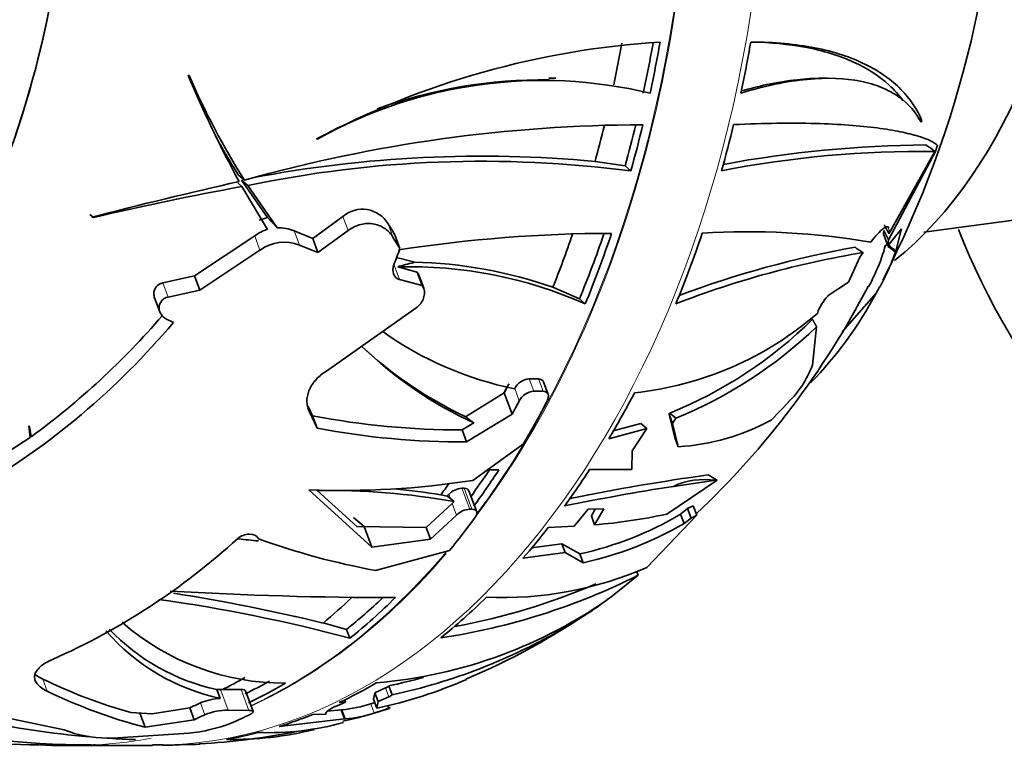
# Model space of a CAD drawing. Units: millimetres. Extents: x 0 to 1478, y 0 to 1758.
# Drawn here: x 621 to 651, y 469 to 491 of the extents above; entities that cross this region are included whole.
import ezdxf
from ezdxf import colors
from ezdxf.entities.mleader import LeaderData, LeaderLine
from ezdxf.math import Vec2, Vec3

# ---------------------------------------------------------------- set-up
doc = ezdxf.new("R2010")
doc.units = ezdxf.units.MM
doc.layers.add('DV3_Défaut', color=7, linetype='Continuous')
doc.layers.add('Défaut', color=7, linetype='Continuous')

# ---------------------------------------------------------------- blocks, each defined once
blk = doc.blocks.new('_DOT')
at = {"color": 0}
blk.add_line((0, 0), (-1, 0), dxfattribs=at)
at = {"color": 0, "const_width": 0.333}
blk.add_lwpolyline([(-0.1665, 0, 1), (0.1665, 0, 1)], format="xyb", close=True, dxfattribs=at)
blk = doc.blocks.new('SE2')
at = {"layer": 'DV3_Défaut', "color": 7, "linetype": 'Continuous', "lineweight": 35}
for p, q in [((626.29, 489.603), (626.26, 489.617)), ((637.325, 489.518), (637.117, 489.518)), ((645.503, 489.518), (645.3, 489.518)), ((648.344, 488.243), (648.32, 488.194)), ((630.157, 487.691), (630.127, 487.693)), ((648.66, 487.379), (648.731, 487.315)), ((648.753, 487.314), (648.812, 487.502)), ((648.811, 487.501), (648.812, 487.501)), ((648.812, 487.502), (648.812, 487.501)), ((647.336, 484.66), (648.753, 487.314)), ((648.731, 487.315), (647.348, 484.838)), ((648.75, 487.316), (648.753, 487.314)), ((648.753, 487.314), (648.75, 487.316)), ((648.753, 487.314), (648.753, 487.314)), ((638.506, 487.017), (639.41, 486.885)), ((639.41, 486.885), (639.582, 486.73)), ((627.772, 486.614), (627.957, 486.449)), ((627.76, 486.371), (627.884, 486.261)), ((627.873, 486.456), (628.057, 486.291)), ((628.656, 485.326), (627.873, 486.456)), ((627.884, 486.261), (628.655, 484.971)), ((628.946, 485.019), (628.057, 486.291)), ((623.307, 485.422), (623.412, 485.328)), ((623.367, 485.344), (623.412, 485.328)), ((628.656, 485.326), (628.946, 485.019)), ((630.919, 485.362), (630.012, 484.7)), ((632.479, 484.808), (632.281, 485.142)), ((647.556, 484.314), (647.73, 484.992)), ((647.73, 484.992), (647.596, 484.826)), ((628.267, 484.779), (626.454, 483.571)), ((630.012, 484.7), (629.453, 484.927)), ((630.169, 484.277), (630.012, 484.7)), ((630.169, 484.277), (631.078, 484.934)), ((632.437, 484.721), (632.634, 484.392)), ((632.634, 484.392), (632.479, 484.808)), ((647.189, 484.835), (647.199, 484.938)), ((647.189, 484.835), (647.321, 484.481)), ((647.596, 484.826), (647.321, 484.481)), ((647.348, 484.838), (647.354, 484.945)), ((629.612, 484.5), (630.169, 484.277)), ((646.376, 484.398), (646.334, 484.435)), ((647.247, 484.5), (647.301, 484.493)), ((647.321, 484.481), (647.336, 484.66)), ((626.611, 483.147), (628.426, 484.349)), ((633.046, 483.992), (632.537, 484.128)), ((646.472, 484.14), (646.135, 483.381)), ((646.572, 484.273), (646.472, 484.14)), ((647.489, 484.374), (647.464, 484.364)), ((647.464, 484.364), (647.544, 484.292)), ((647.489, 484.374), (647.56, 484.311)), ((647.544, 484.292), (647.549, 484.293)), ((647.549, 484.293), (647.56, 484.311)), ((647.56, 484.311), (647.556, 484.314)), ((633.159, 483.688), (632.569, 483.843)), ((633.053, 483.973), (633.046, 483.992)), ((633.052, 483.982), (633.046, 483.992)), ((633.052, 483.982), (633.053, 483.973)), ((626.454, 483.571), (625.5, 483.363)), ((626.611, 483.147), (626.454, 483.571)), ((633.17, 483.669), (633.159, 483.688)), ((633.308, 483.284), (633.159, 483.688)), ((633.351, 483.202), (633.201, 483.606)), ((632.626, 483.462), (633.308, 483.284)), ((633.308, 483.284), (633.32, 483.266)), ((637.239, 483.229), (638.038, 482.882)), ((646.135, 483.381), (645.525, 482.985)), ((625.256, 482.911), (625.412, 482.489)), ((625.659, 482.937), (626.611, 483.147)), ((645.525, 482.985), (645.508, 482.966)), ((646.964, 483.054), (645.95, 481.9)), ((633.157, 482.634), (630.397, 480.691)), ((638.038, 482.882), (638.209, 482.728)), ((625.819, 482.171), (625.609, 482.274)), ((645.171, 482.043), (645.048, 480.882)), ((636.804, 480.475), (636.523, 480.478)), ((637.094, 480.009), (636.955, 480.383)), ((635.769, 480.053), (634.614, 479.336)), ((635.775, 480.057), (635.769, 480.053)), ((636.015, 479.411), (635.775, 480.057)), ((636.09, 480.182), (636.087, 480.177)), ((636.661, 480.105), (636.943, 480.102)), ((644.324, 479.771), (643.81, 479.235)), ((630.007, 479.363), (629.874, 479.642)), ((629.902, 479.498), (630.146, 478.988)), ((630.146, 478.988), (630.007, 479.363)), ((634.643, 478.576), (636.015, 479.411)), ((640.734, 479.41), (640.755, 479.444)), ((640.734, 479.41), (640.836, 479.134)), ((640.91, 478.707), (640.734, 479.41)), ((640.755, 479.444), (640.937, 479.293)), ((621.468, 479.064), (621.512, 478.713)), ((621.492, 479.045), (621.468, 479.064)), ((634.862, 479.148), (634.508, 478.941)), ((639.054, 478.909), (639.889, 479.133)), ((640.07, 478.982), (639.889, 479.133)), ((640.836, 479.134), (640.937, 479.293)), ((641.012, 478.432), (640.836, 479.134)), ((621.54, 478.733), (621.492, 479.045)), ((621.494, 478.857), (621.54, 478.733)), ((634.643, 478.576), (634.508, 478.941)), ((638.923, 478.673), (640.07, 478.982)), ((640.07, 478.982), (639.624, 478.312)), ((621.512, 478.713), (619.707, 477.551)), ((636.351, 478.521), (634.828, 477.42)), ((640.91, 478.707), (641.012, 478.432)), ((639.624, 478.312), (639.616, 477.745)), ((638.345, 477.746), (639.616, 477.745)), ((642.18, 477.427), (640.664, 476.404)), ((640.863, 477.24), (642.144, 477.422)), ((642.18, 477.427), (642.144, 477.422)), ((629.892, 477.137), (631.79, 475.414)), ((631.335, 476.037), (630.151, 477.114)), ((634.055, 476.949), (633.866, 476.983)), ((634.568, 477.183), (634.504, 477.183)), ((634.946, 476.478), (634.713, 477.107)), ((634.207, 476.728), (633.43, 476.002)), ((634.055, 476.949), (634.155, 476.87)), ((634.155, 476.87), (634.27, 476.781)), ((634.27, 476.781), (634.207, 476.728)), ((634.737, 476.553), (634.802, 476.553)), ((638.305, 476.551), (637.875, 476.038)), ((638.768, 476.567), (638.305, 476.551)), ((638.397, 476.35), (638.515, 476.558)), ((638.495, 476.085), (638.768, 476.567)), ((641.082, 476.403), (641.291, 476.571)), ((641.082, 476.403), (641.187, 476.121)), ((641.291, 476.571), (641.463, 476.657)), ((641.291, 476.571), (641.396, 476.287)), ((641.569, 476.371), (641.463, 476.657)), ((631.561, 476.029), (631.237, 476.301)), ((633.559, 475.65), (634.338, 476.375)), ((638.495, 476.085), (638.397, 476.35)), ((641.569, 476.371), (640.062, 474.797)), ((641.187, 476.121), (641.396, 476.287)), ((641.396, 476.287), (641.569, 476.371)), ((633.43, 476.002), (631.335, 476.037)), ((631.79, 475.414), (631.561, 476.029)), ((633.559, 475.65), (633.429, 476.002)), ((637.875, 476.038), (637.097, 475.998)), ((628.384, 475.659), (628.374, 475.681)), ((631.79, 475.414), (633.559, 475.65)), ((636.592, 475.386), (637.506, 475.511)), ((637.604, 475.248), (637.506, 475.511)), ((637.506, 475.511), (638.051, 475.206)), ((634.126, 475.306), (631.897, 474.712)), ((636.337, 475.076), (637.604, 475.248)), ((637.604, 475.248), (638.149, 474.942)), ((638.051, 475.206), (638.149, 474.942)), ((639.805, 474.567), (639.767, 474.668)), ((639.805, 474.567), (639.037, 473.944)), ((638.665, 473.673), (638.453, 473.542)), ((630.324, 473.129), (631.031, 472.938)), ((631.031, 472.938), (631.13, 472.671)), ((627.24, 471.128), (627.132, 471.126)), ((627.231, 470.86), (627.132, 471.126)), ((627.297, 471.126), (627.24, 471.128)), ((627.857, 471.126), (627.297, 471.126)), ((628.22, 470.463), (627.986, 471.092)), ((631.885, 471.031), (632.203, 471.174)), ((632.307, 471.235), (632.406, 470.968)), ((631, 470.751), (630.977, 470.814)), ((631.845, 470.839), (631.885, 471.031)), ((631.845, 470.839), (631.946, 470.566)), ((631.885, 471.031), (631.985, 470.763)), ((631.946, 470.566), (631.985, 470.763)), ((631.985, 470.763), (632.302, 470.907)), ((626.316, 470.577), (625.178, 470.4)), ((626.448, 470.22), (626.316, 470.577)), ((627.47, 470.508), (628.09, 470.496)), ((630.867, 470.521), (630.461, 470.473)), ((631, 470.751), (630.745, 470.64)), ((630.811, 470.733), (631, 470.751)), ((630.867, 470.521), (630.969, 470.245)), ((630.867, 470.521), (630.894, 470.519)), ((631.757, 470.701), (631.882, 470.738)), ((631.861, 470.42), (632.313, 470.556)), ((632.274, 470.661), (632.313, 470.556)), ((622.534, 469.912), (620.71, 470.293)), ((624.544, 470.432), (625.178, 470.4)), ((624.968, 469.993), (624.81, 470.419)), ((624.968, 469.993), (626.448, 470.22)), ((630.969, 470.245), (629.005, 470.017)), ((630.013, 470.379), (630.414, 470.389)), ((630.969, 470.245), (630.996, 470.244)), ((622.841, 469.801), (622.534, 469.912)), ((626.287, 469.818), (624.149, 469.673)), ((622.945, 469.446), (625.188, 469.446)), ((625.187, 469.462), (625.501, 469.466))]:
    blk.add_line(p, q, dxfattribs=at)
at = {"layer": 'DV3_Défaut', "color": 7, "linetype": 'Continuous', "lineweight": 18}
for p, q in [((631.078, 484.934), (630.919, 485.362)), ((632.437, 484.721), (632.281, 485.142)), ((647.326, 485.021), (647.354, 484.945)), ((628.426, 484.349), (628.267, 484.779)), ((629.612, 484.5), (629.453, 484.927)), ((632.626, 483.462), (632.464, 483.899)), ((633.32, 483.266), (633.17, 483.669)), ((625.659, 482.937), (625.5, 483.363)), ((636.661, 480.105), (636.523, 480.478)), ((636.943, 480.102), (636.804, 480.475)), ((636.228, 479.811), (636.09, 480.182)), ((634.155, 476.87), (634.107, 477)), ((634.737, 476.553), (634.504, 477.183)), ((634.802, 476.553), (634.568, 477.183)), ((634.338, 476.375), (634.207, 476.728)), ((622.026, 471.073), (621.89, 471.441)), ((627.47, 470.508), (627.24, 471.128)), ((628.09, 470.496), (627.857, 471.126)), ((632.203, 471.174), (632.302, 470.907)), ((626.769, 470.369), (626.637, 470.725)), ((630.894, 470.519), (630.996, 470.244)), ((631.757, 470.701), (631.861, 470.42))]:
    blk.add_line(p, q, dxfattribs=at)
at = {"layer": 'DV3_Défaut', "color": 7, "linetype": 'Continuous', "lineweight": 35}
for centre, radius, start, end in [((618.665, 498.062), 32.029, 332.8523, 0.3392), ((642.041, 465.237), 25.421, 93.5566, 117.9471), ((657.082, 502.449), 33.386, 202.6034, 208.7068), ((648.941, 499.555), 24.741, 203.7185, 211.9874), ((636.925, 475.573), 13.88, 76.5149, 119.1867), ((636.958, 474.736), 14.737, 89.3371, 109.8565), ((640.04, 443.595), 44.525, 90.1223, 105.7463), ((648.97, 499.882), 25.008, 208.8981, 212.0429), ((648.774, 452.259), 35.256, 90.5099, 100.4609), ((635.094, 450.596), 36.58, 84.6474, 100.8786), ((648.313, 456.196), 31.122, 89.2307, 101.117), ((635.112, 452.557), 34.464, 82.5471, 101.8124), ((668.026, 310.014), 180.928, 102.84636, 104.29012), ((642.925, 402.907), 84.699, 100.22925, 103.31976), ((631.508, 484.677), 0.902, 31.0065, 130.6663), ((688.528, 195.485), 292.168, 96.46881, 97.89382), ((628.876, 484.125), 1.22, 100.3615, 112.9395), ((628.994, 483.83), 1.19, 67.2576, 92.294), ((629.011, 483.763), 1.26, 106.4237, 126.2046), ((639.051, 442.833), 42.019, 90.0648, 98.843), ((643.132, 463.441), 21.462, 80.1532, 93.738), ((670.361, 493.252), 22.5, 201.5966, 236.8798), ((629.155, 483.363), 1.226, 68.0795, 126.4408), ((651.592, 454.854), 30.045, 100.0795, 110.5686), ((651.168, 456.41), 28.24, 99.3675, 111.2353), ((641.068, 486.597), 6.878, 328.9959, 340.4307), ((632.964, 471.016), 12.832, 65.8744, 91.7651), ((632.827, 470.707), 13.277, 70.5929, 89.0307), ((623.8, 495.211), 25.855, 313.3663, 332.451), ((636.655, 488.511), 11.664, 315.6141, 332.1022), ((646.607, 481.961), 1.49, 137.5446, 161.0285), ((607.905, 497.455), 23.16, 306.065, 319.3696), ((638.645, 490.013), 10.011, 276.0246, 310.8936), ((608.402, 496.799), 22.744, 300.2367, 319.9741), ((635.856, 491.571), 13.08, 291.9958, 314.668), ((635.97, 491.577), 13.25, 292.0132, 313.9801), ((638.165, 490.407), 10.439, 234.6242, 258.5185), ((639.907, 490.133), 12.088, 225.8987, 245.3331), ((639.875, 490.483), 12.326, 227.985, 244.7368), ((642.132, 481.993), 3.12, 314.6094, 339.1508), ((636.579, 479.93), 0.55, 95.871, 152.8098), ((636.717, 479.556), 0.552, 95.7929, 152.4739), ((634.456, 502.594), 23.654, 259.1606, 270.126), ((640.632, 485.037), 6.616, 273.2889, 298.713), ((634.572, 502.541), 23.965, 259.3576, 270.1693), ((636.101, 433.518), 44.227, 90.6301, 91.0044), ((652.426, 403.502), 74.828, 98.07974, 101.30557), ((630.908, 502.603), 25.487, 267.7155, 278.847), ((630.513, 455.925), 21.191, 79.7883, 90.9777), ((630.318, 455.603), 21.673, 80.5784, 84.2671), ((634.553, 476.554), 0.631, 94.4891, 135.0915), ((651.951, 406.376), 71.726, 98.89254, 101.55035), ((634.78, 475.923), 0.632, 93.8988, 134.3859), ((635.781, 485.391), 10.435, 282.5631, 300.5288), ((637.174, 492.592), 16.56, 274.5756, 282.1668), ((635.867, 485.329), 10.635, 282.3913, 300.0145), ((613.883, 490.83), 20.548, 293.8296, 312.4746), ((635.885, 496.49), 22.141, 250.1993, 259.6243), ((635.688, 484.917), 11.025, 267.6281, 293.3745), ((630.889, 492.329), 19.874, 278.6048, 296.6555), ((632.556, 594.136), 120.243, 266.7411, 269.97309), ((617.653, 421.093), 53.556, 76.3146, 81.2234), ((630.803, 492.264), 19.551, 280.2833, 293.2901), ((618.827, 426.758), 47.533, 74.9993, 82.0715), ((630.763, 485.47), 14.188, 274.696, 305.67), ((626.332, 491.149), 21.381, 292.8163, 304.5423), ((628.737, 488.05), 17.472, 301.6155, 304.6262), ((629.141, 478.703), 7.382, 228.7612, 270.3967), ((628.549, 477.021), 6.3, 220.9627, 257.927), ((628.444, 477.272), 6.284, 223.5274, 257.955), ((628.737, 488.05), 17.472, 282.1224, 300.3351), ((628.973, 486.077), 16.26, 244.1745, 254.1935), ((629.049, 484.182), 13.921, 282.01, 293.6546), ((628.668, 488.101), 17.254, 282.1761, 285.7219), ((625.743, 498.21), 28.61, 251.4806, 265.0622), ((629.006, 485.54), 16.062, 244.2414, 255.4369), ((632.009, 471.626), 0.492, 293.1936, 307.3437), ((627.325, 469.075), 1.787, 93.0107, 112.6255), ((632.109, 471.353), 0.486, 293.3382, 307.6615), ((627.456, 468.732), 1.775, 89.5515, 112.762), ((630.536, 474.37), 3.868, 275.3081, 288.4092), ((628.927, 479.878), 9.905, 281.6133, 290.2145), ((623.299, 493.949), 24.488, 255.646, 270.1083), ((630.686, 473.967), 3.736, 274.7652, 288.3409), ((621.595, 484.193), 14.726, 253.8241, 270.6667), ((625.867, 474.484), 4.685, 275.1424, 291.1012), ((627.64, 479.506), 9.88, 268.6972, 284.1923), ((628.686, 478.263), 8.434, 267.8554, 285.481), ((623.895, 473.852), 4.187, 255.4078, 273.4673), ((625.743, 498.21), 28.61, 266.3116, 267.8707), ((625.662, 488.691), 19.218, 272.8273, 281.588), ((622.123, 487.135), 17.708, 272.3098, 273.8015), ((626.174, 478.381), 8.911, 269.4042, 272.921)]:
    blk.add_arc(centre, radius, start, end, dxfattribs=at)
at = {"layer": 'DV3_Défaut', "color": 7, "linetype": 'Continuous', "lineweight": 18}
for centre, major_axis, start_param, end_param in [((625.188, 498.252), (0, -28.806), 0, 3.115453), ((622.906, 498.252), (0, -28.806), 0.709126, 2.783036), ((622.875, 498.252), (0, 28.806), 3.851588, 5.513194), ((622.875, 498.252), (0, 28.806), 3.430668, 3.788144), ((622.906, 498.252), (0, -28.806), 0.287583, 0.644209), ((622.875, 498.252), (0, 28.806), 3.173557, 3.264686), ((622.906, 498.252), (0, -28.806), 0, 0.051052)]:
    blk.add_ellipse(centre, major_axis=major_axis, ratio=0.642788, start_param=start_param, end_param=end_param, dxfattribs=at)
at = {"layer": 'DV3_Défaut', "color": 7, "linetype": 'Continuous', "lineweight": 35}
for centre, major_axis, ratio, start_param, end_param in [((608.335, 498.252), (0, -22.4), 0.642788, 0, 3.236955), ((608.335, 498.252), (0, 22.4), 0.642788, 3.040982, 6.283185), ((642.807, 498.252), (0, 16), 0.642788, 3.617729, 5.810173), ((621.667, 498.252), (0, -28.506), 0.642788, 1.25216, 1.298073), ((622.607, 498.252), (0, -28.506), 0.642788, 1.242852, 1.299328), ((622.607, 498.252), (0, -28.814), 0.642788, 1.246485, 1.302301), ((625.342, 498.252), (0, -28.805), 0.642788, 1.246382, 1.302216), ((640.769, 468.754), (0, 21.854), 0.766044, -0.469561, -0.461424), ((621.667, 498.252), (0, -28.506), 0.642788, 1.165658, 1.206443), ((622.607, 498.252), (0, -28.506), 0.642788, 1.160615, 1.207168), ((622.607, 498.252), (0, -28.814), 0.642788, 1.159398, 1.211449), ((625.342, 498.252), (0, -28.805), 0.642788, 1.159433, 1.2115), ((635.283, 470.653), (14.341, 15.967), 0.663414, 0.086099, 0.102863), ((621.667, 498.252), (0, -28.506), 0.642788, 1.015725, 1.079969), ((622.607, 498.252), (0, -28.506), 0.642788, 1.001317, 1.081031), ((622.607, 498.252), (0, -28.814), 0.642788, 1.001807, 1.08712), ((625.342, 498.252), (0, -28.805), 0.642788, 1.001793, 1.087133), ((616.758, 498.252), (0, -28.321), 0.642788, 1.039508, 1.059392), ((637.916, 473.309), (9.763, 10.87), 0.663414, 0.029267, 0.050643), ((633.894, 476.922), (14.406, 6.424), 0.379473, 0.196908, 0.238091), ((625.777, 472.92), (22.708, 10.127), 0.379473, 0.163449, 0.191422), ((643.35, 458.755), (-11.128, 24.952), 0.379473, -0.083664, -0.035855), ((621.667, 498.252), (0, -28.506), 0.642788, 0.878331, 0.890877), ((621.67, 498.252), (0, -28.506), 0.642788, 0.878498, 0.890852), ((625.342, 498.252), (0, -28.805), 0.642788, 0.823441, 0.887095), ((621.67, 498.252), (0, -29.206), 0.642788, 0.869625, 0.887411), ((622.502, 498.252), (0, -29.215), 0.642788, 0.829341, 0.887291), ((622.607, 498.252), (0, -28.506), 0.642788, 0.72629, 0.767216), ((622.607, 498.252), (0, -28.814), 0.642788, 0.722887, 0.778702), ((625.342, 498.252), (0, -28.805), 0.642788, 0.722783, 0.778617), ((647.45, 453.307), (-18.457, 25.962), 0.433413, -0.777035, -0.764085), ((621.667, 498.252), (0, -28.506), 0.642788, 0.728561, 0.747093), ((650.281, 450.764), (9.204, -26.563), 0.272439, 3.005486, 3.171766), ((622.502, 498.252), (0, -29.215), 0.642788, 0.667442, 0.721142), ((625.342, 498.252), (0, -28.805), 0.642788, 0.635834, 0.687901), ((621.667, 498.252), (0, -28.506), 0.642788, 0.492126, 0.546345), ((622.607, 498.252), (0, -28.506), 0.642788, 0.477718, 0.545427), ((622.607, 498.252), (0, -28.814), 0.642788, 0.478208, 0.563522), ((625.342, 498.252), (0, -28.805), 0.642788, 0.478194, 0.563534), ((621.667, 498.252), (0, -28.506), 0.642788, 0.312361, 0.351047), ((622.607, 498.252), (0, -28.506), 0.642788, 0.297455, 0.33982), ((622.607, 498.252), (0, -28.814), 0.642788, 0.299913, 0.363546), ((625.342, 498.252), (0, -28.805), 0.642788, 0.299843, 0.363497), ((621.228, 498.252), (0, -28.784), 0.642788, 0.278569, 0.296693), ((621.228, 498.252), (0, -29.185), 0.642788, 0.281998, 0.29986), ((622.502, 498.252), (0, -29.215), 0.642788, 0.272371, 0.304961), ((625.342, 498.252), (0, -28.805), 0.642788, 0.199184, 0.255018), ((625.342, 498.252), (0, -28.805), 0.642788, 0.112235, 0.164303), ((622.607, 498.252), (0, 28.814), 0.642788, 3.096202, 3.181516), ((622.875, 498.252), (0, 28.806), 0.642788, 3.164275, 3.173557), ((625.342, 498.252), (0, 28.805), 0.642788, 3.150192, 3.181528)]:
    blk.add_ellipse(centre, major_axis=major_axis, ratio=ratio, start_param=start_param, end_param=end_param, dxfattribs=at)
for points, knots in [([(643.193, 490.608), (643.904, 490.608), (644.545, 490.548), (645.407, 490.378), (645.678, 490.308), (646.187, 490.141), (646.425, 490.044), (647.076, 489.723), (647.43, 489.469), (647.995, 488.897), (648.205, 488.578), (648.344, 488.243)], [0, 0, 0, 0, 0.25, 0.25, 0.375, 0.375, 0.5, 0.5, 0.75, 0.75, 1, 1, 1, 1]), ([(643.203, 490.607), (643.793, 490.597), (644.333, 490.544), (645.098, 490.402), (645.358, 490.338), (645.847, 490.189), (646.077, 490.101), (646.711, 489.812), (647.061, 489.581), (647.509, 489.172), (647.65, 489.012), (647.77, 488.845)], [0, 0, 0, 0, 0.2579, 0.2579, 0.401979, 0.401979, 0.546059, 0.546059, 0.834218, 0.834218, 1, 1, 1, 1]), ([(648.32, 488.194), (648.17, 488.489), (647.948, 488.749), (647.495, 489.067), (647.323, 489.161), (646.937, 489.32), (646.725, 489.383), (646.036, 489.521), (645.503, 489.545), (644.277, 489.428), (643.61, 489.29), (642.891, 489.07)], [0, 0, 0, 0, 0.25, 0.25, 0.375, 0.375, 0.5, 0.5, 0.75, 0.75, 1, 1, 1, 1]), ([(645.327, 489.518), (645.094, 489.518), (644.846, 489.505), (644.294, 489.445), (643.988, 489.395), (643.425, 489.275), (643.172, 489.211), (642.911, 489.137)], [0, 0, 0, 0, 0.335498, 0.335498, 0.709029, 0.709029, 1, 1, 1, 1]), ([(648.812, 487.501), (648.72, 487.588), (648.526, 487.685), (648.075, 487.822), (647.898, 487.867), (647.488, 487.95), (647.252, 487.989), (646.473, 488.09), (645.855, 488.138), (644.776, 488.167), (644.391, 488.169), (643.567, 488.159), (643.131, 488.145), (642.675, 488.124)], [0, 0, 0, 0, 0.25, 0.25, 0.375, 0.375, 0.5, 0.5, 0.75, 0.75, 0.875, 0.875, 1, 1, 1, 1]), ([(631.078, 484.934), (631.136, 484.978), (631.197, 485.016), (631.326, 485.079), (631.394, 485.104), (631.597, 485.155), (631.735, 485.159), (631.99, 485.108), (632.105, 485.055), (632.298, 484.913), (632.377, 484.823), (632.437, 484.721)], [0, 0, 0, 0, 0.125, 0.125, 0.25, 0.25, 0.5, 0.5, 0.75, 0.75, 1, 1, 1, 1]), ([(647.347, 485.018), (647.339, 485.037), (647.328, 485.048), (647.282, 485.06), (647.237, 485.04), (647.077, 484.921), (646.942, 484.77), (646.803, 484.587)], [0, 0, 0, 0, 0.147329, 0.147329, 0.431553, 0.431553, 1, 1, 1, 1]), ([(646.739, 483.25), (646.824, 483.409), (646.901, 483.566), (647.087, 483.987), (647.181, 484.248), (647.247, 484.5)], [0, 0, 0, 0, 0.3718818, 0.3718818, 1, 1, 1, 1]), ([(632.453, 483.903), (632.419, 483.811), (632.416, 483.714), (632.474, 483.553), (632.536, 483.487), (632.626, 483.462)], [0, 0, 0, 0, 0.5, 0.5, 1, 1, 1, 1]), ([(625.5, 483.363), (625.419, 483.347), (625.346, 483.3), (625.253, 483.179), (625.232, 483.106), (625.233, 482.993), (625.241, 482.951), (625.255, 482.911)], [0, 0, 0, 0, 0.3831533, 0.3831533, 0.7663067, 0.7663067, 1, 1, 1, 1]), ([(633.32, 483.266), (633.375, 483.177), (633.388, 483.065), (633.333, 482.835), (633.263, 482.718), (633.157, 482.634)], [0, 0, 0, 0, 0.5, 0.5, 1, 1, 1, 1]), ([(625.609, 482.274), (625.471, 482.342), (625.39, 482.473), (625.39, 482.681), (625.411, 482.754), (625.504, 482.874), (625.577, 482.92), (625.659, 482.937)], [0, 0, 0, 0, 0.5, 0.5, 0.75, 0.75, 1, 1, 1, 1]), ([(630.397, 480.691), (630.28, 480.619), (630.176, 480.529), (630.006, 480.331), (629.942, 480.225), (629.856, 480.007), (629.835, 479.898), (629.837, 479.688), (629.859, 479.589), (629.902, 479.498)], [0, 0, 0, 0, 0.25, 0.25, 0.5, 0.5, 0.75, 0.75, 1, 1, 1, 1]), ([(636.943, 480.102), (637.018, 480.102), (637.073, 480.066), (637.114, 479.954), (637.102, 479.878), (637.062, 479.802)], [0, 0, 0, 0, 0.5, 0.5, 1, 1, 1, 1]), ([(634.713, 477.107), (634.713, 477.108), (634.712, 477.109), (634.694, 477.155), (634.642, 477.183), (634.568, 477.183)], [0, 0, 0, 0, 0.0143, 0.0143, 1, 1, 1, 1]), ([(634.802, 476.553), (634.875, 476.553), (634.928, 476.526), (634.963, 476.436), (634.946, 476.373), (634.901, 476.31)], [0, 0, 0, 0, 0.5, 0.5, 1, 1, 1, 1]), ([(628.374, 475.681), (628.337, 475.753), (628.235, 475.8), (628.046, 475.8), (627.979, 475.788), (627.856, 475.744), (627.8, 475.712), (627.758, 475.674)], [0, 0, 0, 0, 0.5, 0.5, 0.75, 0.75, 1, 1, 1, 1]), ([(622.185, 472.034), (622.107, 472), (622.037, 471.965), (621.911, 471.889), (621.856, 471.848), (621.764, 471.766), (621.727, 471.724), (621.672, 471.638), (621.654, 471.593), (621.639, 471.506), (621.642, 471.462), (621.667, 471.376), (621.69, 471.334), (621.787, 471.213), (621.89, 471.138), (622.026, 471.073)], [0, 0, 0, 0, 0.125, 0.125, 0.25, 0.25, 0.375, 0.375, 0.5, 0.5, 0.625, 0.625, 0.75, 0.75, 1, 1, 1, 1]), ([(627.986, 471.091), (627.986, 471.092), (627.986, 471.092), (627.977, 471.113), (627.93, 471.126), (627.857, 471.126)], [0, 0, 0, 0, 0.013169, 0.013169, 1, 1, 1, 1]), ([(628.09, 470.496), (628.164, 470.496), (628.211, 470.484), (628.228, 470.442), (628.199, 470.413), (628.14, 470.385)], [0, 0, 0, 0, 0.5, 0.5, 1, 1, 1, 1]), ([(630.745, 470.64), (630.626, 470.589), (630.534, 470.54), (630.448, 470.475), (630.429, 470.455), (630.408, 470.419), (630.406, 470.402), (630.414, 470.389)], [0, 0, 0, 0, 0.5, 0.5, 0.75, 0.75, 1, 1, 1, 1])]:
    blk.add_open_spline(points, degree=3, knots=knots, dxfattribs=at)
for points, degree in [([(647.348, 484.838), (647.28, 484.973), (647.212, 485.108)], 2), ([(647.199, 484.938), (647.268, 484.799), (647.336, 484.66)], 2), ([(646.572, 484.273), (646.474, 484.336), (646.376, 484.398)], 2), ([(633.201, 483.606), (633.192, 483.628), (633.182, 483.649), (633.17, 483.669)], 3), ([(645.171, 482.043), (645.111, 482.156), (645.051, 482.269)], 2), ([(636.955, 480.383), (636.934, 480.44), (636.88, 480.475), (636.804, 480.475)], 3), ([(634.862, 479.148), (634.738, 479.242), (634.614, 479.336)], 2), ([(634.107, 477), (634.081, 476.974), (634.055, 476.949)], 2), ([(627.783, 475.657), (627.982, 475.637), (628.181, 475.618), (628.378, 475.598)], 3), ([(621.89, 471.441), (621.793, 471.487), (621.713, 471.538), (621.651, 471.593)], 3)]:
    blk.add_open_spline(points, degree=degree, dxfattribs=at)

msp = doc.modelspace()

# ---------------------------------------------------------------- block references
at = {"layer": 'Défaut'}
msp.add_blockref('SE2', (0, 0), dxfattribs=at)

# ---------------------------------------------------------------- leaders
at = {"layer": 'Défaut', "color": 7, "linetype": 'Continuous', "lineweight": 18}
ml = msp.add_multileader_mtext('Standard', dxfattribs=at)
ml.set_content('{\\pxsm0.9;\\fSolid Edge ISO|b1||i0||c0|p34;\\W1.;17/03/2021\\P}', color=256)
ml.set_leader_properties()
ml.set_arrow_properties(name='DOT')
ml.build(insert=Vec2(0, 0))
ml.multileader.update_dxf_attribs({"leader_type": 0, "dogleg_length": 0, "arrow_head_size": 12})
ctx = ml.context
ctx.base_point, ctx.char_height, ctx.arrow_head_size, ctx.landing_gap_size = Vec3(1390.407, 1750.708), 12, 12, 4.2
notes = []
notes.append((ctx, [(0, (0, 0, 0), (0, 0), (1, 0), 1, [])]))
ctx.mtext.insert = Vec3(1392.407, 1756.828)
for ctx, leaders in notes:
    for number, flags, end, landing, length, lines in leaders:
        leader = LeaderData()
        leader.index, (leader.has_last_leader_line, leader.has_dogleg_vector, leader.attachment_direction) = number, flags
        leader.last_leader_point, leader.dogleg_vector, leader.dogleg_length = Vec3(end), Vec3(landing), length
        for number, points, colour, breaks in lines:
            line = LeaderLine()
            line.index, line.vertices, line.color, line.breaks = number, Vec3.list(points), colors.encode_raw_color(colour), breaks
            leader.lines.append(line)
        ctx.leaders.append(leader)

doc.saveas('drawing.dxf')
